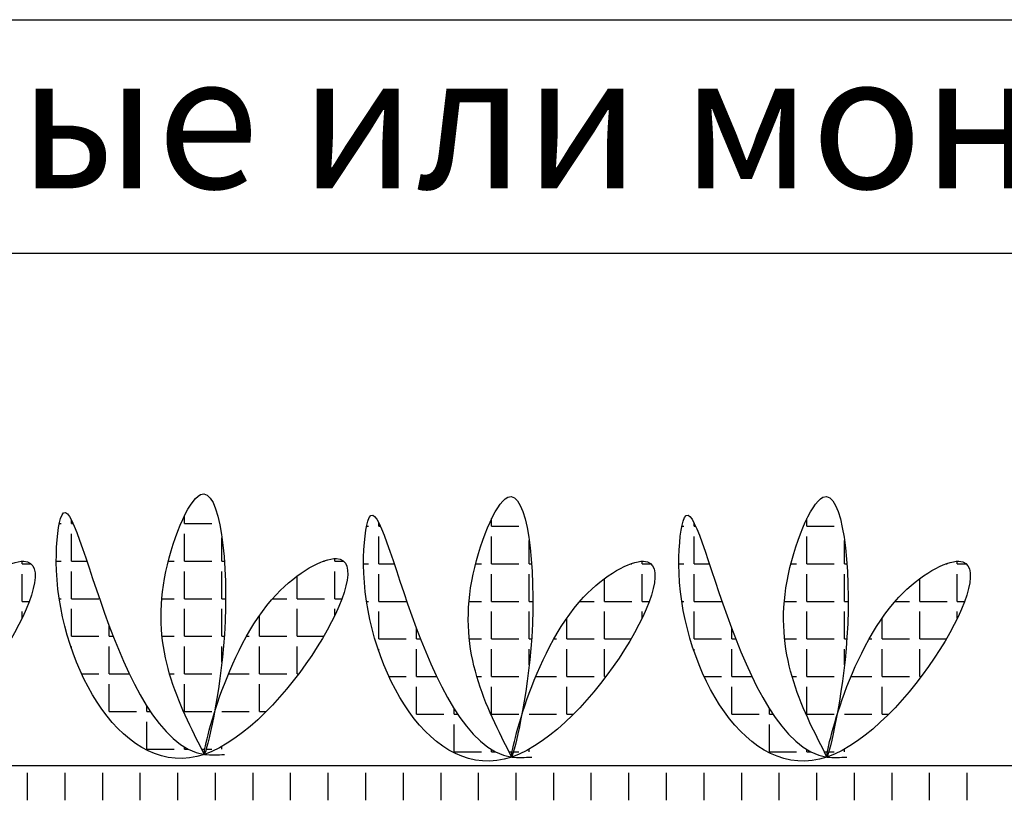
# Model space of a CAD drawing. Units: millimetres. Extents: x -172883 to 37297, y -124020 to 186017.
# Drawn here: x -36486 to -36267, y -49392 to -49218 of the extents above; entities that cross this region are included whole.
import ezdxf

# ---------------------------------------------------------------- set-up
doc = ezdxf.new("R2010")
doc.units = ezdxf.units.MM
doc.layers.add('Железобетон', color=7, linetype='Continuous', lineweight=25)
doc.styles.add('Arial', font='arial.ttf')

msp = doc.modelspace()

# ---------------------------------------------------------------- linework, layer by layer
at = {"layer": 'Железобетон', "color": 114, "linetype": 'Continuous', "true_color": 0x139b48}
for p, q in [((-36477.33, -49330.44), (-36476.88, -49330.44)), ((-36474.59, -49330.44), (-36474.59, -49329.74)), ((-36474.59, -49330.44), (-36474.26, -49330.44)), ((-36449.44, -49330.44), (-36449.44, -49328.75)), ((-36449.44, -49330.44), (-36443.35, -49330.44)), ((-36406.07, -49331.04), (-36406.07, -49330.34)), ((-36380.92, -49331.04), (-36380.92, -49329.35)), ((-36335.76, -49331.04), (-36335.76, -49330.34)), ((-36310.61, -49331.04), (-36310.61, -49329.35)), ((-36474.59, -49338.83), (-36474.59, -49332.73)), ((-36449.44, -49338.83), (-36449.44, -49332.73)), ((-36408.81, -49331.04), (-36408.35, -49331.04)), ((-36406.07, -49331.04), (-36405.74, -49331.04)), ((-36380.92, -49331.04), (-36374.83, -49331.04)), ((-36338.5, -49331.04), (-36338.04, -49331.04)), ((-36335.76, -49331.04), (-36335.43, -49331.04)), ((-36310.61, -49331.04), (-36304.52, -49331.04)), ((-36441.06, -49338.83), (-36441.06, -49333.64)), ((-36406.07, -49339.42), (-36406.07, -49333.32)), ((-36380.92, -49339.42), (-36380.92, -49333.32)), ((-36372.54, -49339.42), (-36372.54, -49334.24)), ((-36335.76, -49339.42), (-36335.76, -49333.32)), ((-36310.61, -49339.42), (-36310.61, -49333.32)), ((-36302.23, -49339.42), (-36302.23, -49334.24)), ((-36485.63, -49339.42), (-36485.63, -49338.85)), ((-36485.63, -49339.42), (-36483.64, -49339.42)), ((-36478, -49338.83), (-36476.88, -49338.83)), ((-36474.59, -49338.83), (-36471.19, -49338.83)), ((-36453.03, -49338.83), (-36451.73, -49338.83)), ((-36449.44, -49338.83), (-36443.35, -49338.83)), ((-36441.06, -49338.83), (-36440.53, -49338.83)), ((-36418.42, -49338.83), (-36418.2, -49338.83)), ((-36415.92, -49338.83), (-36415.92, -49338.26)), ((-36415.92, -49338.83), (-36413.92, -49338.83)), ((-36409.47, -49339.42), (-36408.35, -49339.42)), ((-36406.07, -49339.42), (-36402.67, -49339.42)), ((-36384.51, -49339.42), (-36383.21, -49339.42)), ((-36380.92, -49339.42), (-36374.83, -49339.42)), ((-36372.54, -49339.42), (-36372.01, -49339.42)), ((-36349.89, -49339.42), (-36349.68, -49339.42)), ((-36347.39, -49339.42), (-36347.39, -49338.85)), ((-36347.39, -49339.42), (-36345.4, -49339.42)), ((-36339.17, -49339.42), (-36338.04, -49339.42)), ((-36335.76, -49339.42), (-36332.36, -49339.42)), ((-36314.2, -49339.42), (-36312.9, -49339.42)), ((-36310.61, -49339.42), (-36304.52, -49339.42)), ((-36302.23, -49339.42), (-36301.7, -49339.42)), ((-36279.58, -49339.42), (-36279.37, -49339.42)), ((-36277.08, -49339.42), (-36277.08, -49338.85)), ((-36277.08, -49339.42), (-36275.09, -49339.42)), ((-36485.63, -49347.8), (-36485.63, -49341.71)), ((-36474.59, -49347.21), (-36474.59, -49341.11)), ((-36449.44, -49347.21), (-36449.44, -49341.11)), ((-36441.06, -49347.21), (-36441.06, -49341.11)), ((-36415.92, -49347.21), (-36415.92, -49341.11)), ((-36406.07, -49347.8), (-36406.07, -49341.71)), ((-36380.92, -49347.8), (-36380.92, -49341.71)), ((-36372.54, -49347.8), (-36372.54, -49341.71)), ((-36347.39, -49347.8), (-36347.39, -49341.71)), ((-36335.76, -49347.8), (-36335.76, -49341.71)), ((-36310.61, -49347.8), (-36310.61, -49341.71)), ((-36302.23, -49347.8), (-36302.23, -49341.71)), ((-36277.08, -49347.8), (-36277.08, -49341.71)), ((-36424.3, -49347.21), (-36424.3, -49342.14)), ((-36355.78, -49347.8), (-36355.78, -49342.74)), ((-36285.47, -49347.8), (-36285.47, -49342.74)), ((-36485.63, -49347.8), (-36484.01, -49347.8)), ((-36477.34, -49347.21), (-36476.88, -49347.21)), ((-36474.59, -49347.21), (-36468.49, -49347.21)), ((-36454.49, -49347.21), (-36451.73, -49347.21)), ((-36449.44, -49347.21), (-36443.35, -49347.21)), ((-36441.06, -49347.21), (-36440.25, -49347.21)), ((-36429.77, -49347.21), (-36426.58, -49347.21)), ((-36424.3, -49347.21), (-36418.2, -49347.21)), ((-36415.92, -49347.21), (-36414.3, -49347.21)), ((-36408.82, -49347.8), (-36408.35, -49347.8)), ((-36406.07, -49347.8), (-36399.97, -49347.8)), ((-36385.97, -49347.8), (-36383.21, -49347.8)), ((-36380.92, -49347.8), (-36374.83, -49347.8)), ((-36372.54, -49347.8), (-36371.73, -49347.8)), ((-36361.25, -49347.8), (-36358.06, -49347.8)), ((-36355.78, -49347.8), (-36349.68, -49347.8)), ((-36347.39, -49347.8), (-36345.78, -49347.8)), ((-36338.51, -49347.8), (-36338.04, -49347.8)), ((-36335.76, -49347.8), (-36329.66, -49347.8)), ((-36315.66, -49347.8), (-36312.9, -49347.8)), ((-36310.61, -49347.8), (-36304.52, -49347.8)), ((-36302.23, -49347.8), (-36301.42, -49347.8)), ((-36290.94, -49347.8), (-36287.75, -49347.8)), ((-36285.47, -49347.8), (-36279.37, -49347.8)), ((-36277.08, -49347.8), (-36275.47, -49347.8)), ((-36485.63, -49351.57), (-36485.63, -49350.09)), ((-36474.59, -49355.59), (-36474.59, -49349.49)), ((-36449.44, -49355.59), (-36449.44, -49349.49)), ((-36441.06, -49355.59), (-36441.06, -49349.49)), ((-36424.3, -49355.59), (-36424.3, -49349.49)), ((-36415.92, -49350.98), (-36415.92, -49349.49)), ((-36406.07, -49356.18), (-36406.07, -49350.09)), ((-36380.92, -49356.18), (-36380.92, -49350.09)), ((-36372.54, -49356.18), (-36372.54, -49350.09)), ((-36355.78, -49356.18), (-36355.78, -49350.09)), ((-36347.39, -49351.57), (-36347.39, -49350.09)), ((-36335.76, -49356.18), (-36335.76, -49350.09)), ((-36310.61, -49356.18), (-36310.61, -49350.09)), ((-36302.23, -49356.18), (-36302.23, -49350.09)), ((-36285.47, -49356.18), (-36285.47, -49350.09)), ((-36277.08, -49351.57), (-36277.08, -49350.09)), ((-36432.68, -49355.59), (-36432.68, -49350.95)), ((-36364.16, -49356.18), (-36364.16, -49351.55)), ((-36293.85, -49356.18), (-36293.85, -49351.55)), ((-36466.21, -49355.59), (-36466.21, -49353.2)), ((-36397.69, -49356.18), (-36397.69, -49353.79)), ((-36327.38, -49356.18), (-36327.38, -49353.79)), ((-36474.59, -49355.59), (-36468.49, -49355.59)), ((-36466.21, -49355.59), (-36465.29, -49355.59)), ((-36454.42, -49355.59), (-36451.73, -49355.59)), ((-36449.44, -49355.59), (-36443.35, -49355.59)), ((-36441.06, -49355.59), (-36440.54, -49355.59)), ((-36435.57, -49355.59), (-36434.97, -49355.59)), ((-36432.68, -49355.59), (-36426.58, -49355.59)), ((-36424.3, -49355.59), (-36418.38, -49355.59)), ((-36406.07, -49356.18), (-36399.97, -49356.18)), ((-36397.69, -49356.18), (-36396.77, -49356.18)), ((-36385.9, -49356.18), (-36383.21, -49356.18)), ((-36380.92, -49356.18), (-36374.83, -49356.18)), ((-36372.54, -49356.18), (-36372.02, -49356.18)), ((-36367.05, -49356.18), (-36366.44, -49356.18)), ((-36364.16, -49356.18), (-36358.06, -49356.18)), ((-36355.78, -49356.18), (-36349.85, -49356.18)), ((-36335.76, -49356.18), (-36329.66, -49356.18)), ((-36327.38, -49356.18), (-36326.46, -49356.18)), ((-36315.59, -49356.18), (-36312.9, -49356.18)), ((-36310.61, -49356.18), (-36304.52, -49356.18)), ((-36302.23, -49356.18), (-36301.71, -49356.18)), ((-36296.74, -49356.18), (-36296.13, -49356.18)), ((-36293.85, -49356.18), (-36287.75, -49356.18)), ((-36285.47, -49356.18), (-36279.54, -49356.18)), ((-36474.59, -49358.4), (-36474.59, -49357.88)), ((-36466.21, -49363.97), (-36466.21, -49357.88)), ((-36449.44, -49363.97), (-36449.44, -49357.88)), ((-36441.06, -49361.33), (-36441.06, -49357.88)), ((-36432.68, -49363.97), (-36432.68, -49357.88)), ((-36424.3, -49363.97), (-36424.3, -49357.88)), ((-36406.07, -49359), (-36406.07, -49358.47)), ((-36397.69, -49364.57), (-36397.69, -49358.47)), ((-36380.92, -49364.57), (-36380.92, -49358.47)), ((-36372.54, -49361.92), (-36372.54, -49358.47)), ((-36364.16, -49364.57), (-36364.16, -49358.47)), ((-36355.78, -49364.57), (-36355.78, -49358.47)), ((-36335.76, -49359), (-36335.76, -49358.47)), ((-36327.38, -49364.57), (-36327.38, -49358.47)), ((-36310.61, -49364.57), (-36310.61, -49358.47)), ((-36302.23, -49361.92), (-36302.23, -49358.47)), ((-36293.85, -49364.57), (-36293.85, -49358.47)), ((-36285.47, -49364.57), (-36285.47, -49358.47)), ((-36472.36, -49363.97), (-36468.49, -49363.97)), ((-36466.21, -49363.97), (-36461.7, -49363.97)), ((-36452.75, -49363.97), (-36451.73, -49363.97)), ((-36449.44, -49363.97), (-36443.35, -49363.97)), ((-36439.61, -49363.97), (-36434.97, -49363.97)), ((-36432.68, -49363.97), (-36426.58, -49363.97)), ((-36424.3, -49363.97), (-36423.96, -49363.97)), ((-36403.83, -49364.57), (-36399.97, -49364.57)), ((-36397.69, -49364.57), (-36393.18, -49364.57)), ((-36384.23, -49364.57), (-36383.21, -49364.57)), ((-36380.92, -49364.57), (-36374.83, -49364.57)), ((-36371.09, -49364.57), (-36366.44, -49364.57)), ((-36364.16, -49364.57), (-36358.06, -49364.57)), ((-36355.78, -49364.57), (-36355.44, -49364.57)), ((-36333.52, -49364.57), (-36329.66, -49364.57)), ((-36327.38, -49364.57), (-36322.87, -49364.57)), ((-36313.92, -49364.57), (-36312.9, -49364.57)), ((-36310.61, -49364.57), (-36304.52, -49364.57)), ((-36300.78, -49364.57), (-36296.13, -49364.57)), ((-36293.85, -49364.57), (-36287.75, -49364.57)), ((-36285.47, -49364.57), (-36285.13, -49364.57)), ((-36466.21, -49372.35), (-36466.21, -49366.26)), ((-36449.44, -49372.35), (-36449.44, -49366.26)), ((-36432.68, -49372.35), (-36432.68, -49366.26)), ((-36397.69, -49372.95), (-36397.69, -49366.85)), ((-36380.92, -49372.95), (-36380.92, -49366.85)), ((-36364.16, -49372.95), (-36364.16, -49366.85)), ((-36327.38, -49372.95), (-36327.38, -49366.85)), ((-36310.61, -49372.95), (-36310.61, -49366.85)), ((-36293.85, -49372.95), (-36293.85, -49366.85)), ((-36466.21, -49372.35), (-36460.11, -49372.35)), ((-36457.83, -49372.35), (-36457.83, -49371.12)), ((-36457.83, -49372.35), (-36457.03, -49372.35)), ((-36449.44, -49372.35), (-36443.35, -49372.35)), ((-36441.06, -49372.35), (-36434.97, -49372.35)), ((-36432.68, -49372.35), (-36431.19, -49372.35)), ((-36389.3, -49372.95), (-36389.3, -49371.71)), ((-36318.99, -49372.95), (-36318.99, -49371.71)), ((-36457.83, -49380.74), (-36457.83, -49374.64)), ((-36397.69, -49372.95), (-36391.59, -49372.95)), ((-36389.3, -49372.95), (-36388.5, -49372.95)), ((-36380.92, -49372.95), (-36374.83, -49372.95)), ((-36372.54, -49372.95), (-36366.44, -49372.95)), ((-36364.16, -49372.95), (-36362.67, -49372.95)), ((-36327.38, -49372.95), (-36321.28, -49372.95)), ((-36318.99, -49372.95), (-36318.2, -49372.95)), ((-36310.61, -49372.95), (-36304.52, -49372.95)), ((-36302.23, -49372.95), (-36296.13, -49372.95)), ((-36293.85, -49372.95), (-36292.36, -49372.95)), ((-36389.3, -49381.33), (-36389.3, -49375.23)), ((-36318.99, -49381.33), (-36318.99, -49375.23)), ((-36457.83, -49380.74), (-36451.73, -49380.74)), ((-36449.44, -49380.74), (-36449.44, -49380.24)), ((-36449.44, -49380.74), (-36448.56, -49380.74)), ((-36445.56, -49380.74), (-36444.87, -49380.74)), ((-36444.57, -49380.74), (-36443.35, -49380.74)), ((-36441.06, -49380.74), (-36441.06, -49380.13)), ((-36389.3, -49381.33), (-36383.21, -49381.33)), ((-36380.92, -49381.33), (-36380.92, -49380.84)), ((-36380.92, -49381.33), (-36380.04, -49381.33)), ((-36377.04, -49381.33), (-36376.35, -49381.33)), ((-36376.05, -49381.33), (-36374.83, -49381.33)), ((-36372.54, -49381.33), (-36372.54, -49380.73)), ((-36318.99, -49381.33), (-36312.9, -49381.33)), ((-36310.61, -49381.33), (-36310.61, -49380.84)), ((-36310.61, -49381.33), (-36309.73, -49381.33)), ((-36306.73, -49381.33), (-36306.04, -49381.33)), ((-36305.74, -49381.33), (-36304.52, -49381.33)), ((-36302.23, -49381.33), (-36302.23, -49380.73))]:
    msp.add_line(p, q, dxfattribs=at)
at = {"layer": 'Железобетон', "color": 114, "true_color": 0x139b48}
msp.add_line((-35529.23, -49384.44), (-36848.93, -49384.44), dxfattribs=at)
at = {"layer": 'Железобетон', "linetype": 'Continuous'}
for p, q in [((-36484.42, -49392.14), (-36484.42, -49386.04)), ((-36476.03, -49392.14), (-36476.03, -49386.04)), ((-36467.65, -49392.14), (-36467.65, -49386.04)), ((-36459.27, -49392.14), (-36459.27, -49386.04)), ((-36450.89, -49392.14), (-36450.89, -49386.04)), ((-36442.51, -49392.14), (-36442.51, -49386.04)), ((-36434.12, -49392.14), (-36434.12, -49386.04)), ((-36425.74, -49392.14), (-36425.74, -49386.04)), ((-36417.36, -49392.14), (-36417.36, -49386.04)), ((-36408.98, -49392.14), (-36408.98, -49386.04)), ((-36400.6, -49392.14), (-36400.6, -49386.04)), ((-36392.21, -49392.14), (-36392.21, -49386.04)), ((-36383.83, -49392.14), (-36383.83, -49386.04)), ((-36375.45, -49392.14), (-36375.45, -49386.04)), ((-36367.07, -49392.14), (-36367.07, -49386.04)), ((-36358.69, -49392.14), (-36358.69, -49386.04)), ((-36350.3, -49392.14), (-36350.3, -49386.04)), ((-36341.92, -49392.14), (-36341.92, -49386.04)), ((-36333.54, -49392.14), (-36333.54, -49386.04)), ((-36325.16, -49392.14), (-36325.16, -49386.04)), ((-36316.78, -49392.14), (-36316.78, -49386.04)), ((-36308.39, -49392.14), (-36308.39, -49386.04)), ((-36300.01, -49392.14), (-36300.01, -49386.04)), ((-36291.63, -49392.14), (-36291.63, -49386.04)), ((-36283.25, -49392.14), (-36283.25, -49386.04)), ((-36274.87, -49392.14), (-36274.87, -49386.04))]:
    msp.add_line(p, q, dxfattribs=at)
at = {"layer": 'Железобетон'}
for points in [[(-36580.12, -49218.15), (-35674.98, -49218.15)], [(-36580.11, -49270.19), (-35675.96, -49270.19)]]:
    msp.add_lwpolyline(points, dxfattribs=at)
at = {"layer": 'Железобетон', "color": 114, "true_color": 0x139b48}
for points in [[(-36514.68, -49382.49), (-36523.6, -49343.3), (-36515.57, -49324.6), (-36510.23, -49355.77), (-36514.68, -49382.49), (-36498.64, -49346.86), (-36485.27, -49338.85), (-36514.68, -49382.49), (-36547.66, -49341.52), (-36546.77, -49329.94), (-36514.68, -49382.49), (-36510.23, -49382.49)], [(-36444.97, -49381.9), (-36453.88, -49342.71), (-36445.86, -49324), (-36440.51, -49355.18), (-36444.97, -49381.9), (-36428.93, -49346.27), (-36415.55, -49338.25), (-36444.97, -49381.9), (-36477.95, -49340.92), (-36477.06, -49329.34), (-36444.97, -49381.9), (-36440.51, -49381.9)], [(-36376.45, -49382.49), (-36385.36, -49343.3), (-36377.34, -49324.6), (-36371.99, -49355.77), (-36376.45, -49382.49), (-36360.4, -49346.86), (-36347.03, -49338.85), (-36376.45, -49382.49), (-36409.43, -49341.52), (-36408.54, -49329.94), (-36376.45, -49382.49), (-36371.99, -49382.49)], [(-36306.14, -49382.49), (-36315.05, -49343.3), (-36307.03, -49324.6), (-36301.68, -49355.77), (-36306.14, -49382.49), (-36290.09, -49346.86), (-36276.72, -49338.85), (-36306.14, -49382.49), (-36339.12, -49341.52), (-36338.23, -49329.94), (-36306.14, -49382.49), (-36301.68, -49382.49)]]:
    msp.add_spline(points, degree=3, dxfattribs=at)

# ---------------------------------------------------------------- texts
at = {"layer": 'Железобетон', "style": 'Arial'}
msp.add_text('              Сборные или монолитные железобетонные плиты ', height=30, dxfattribs=at).set_placement((-36741.63, -49255.77))

doc.saveas('drawing.dxf')
